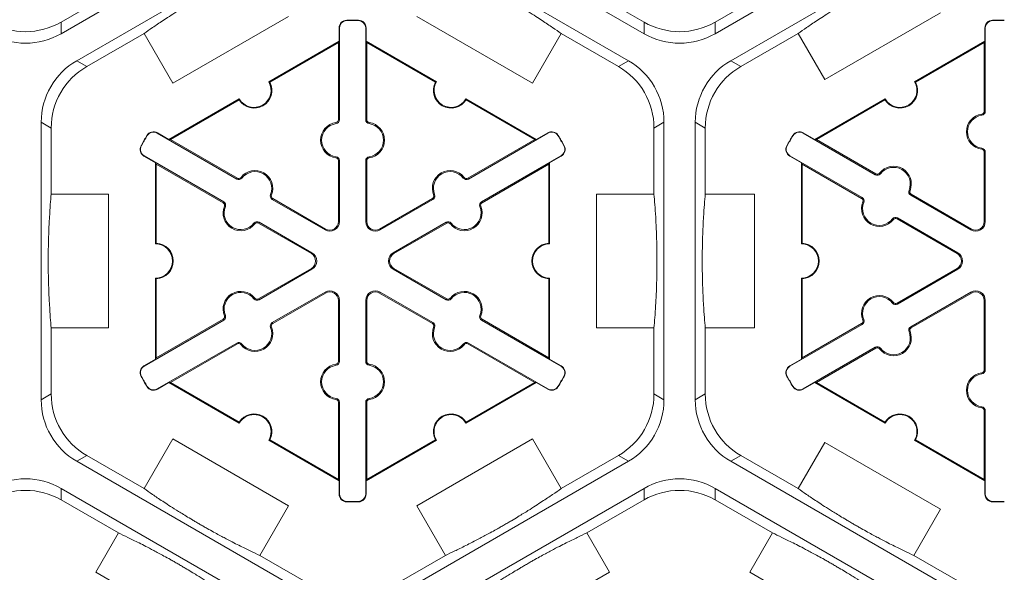
# Model space of a CAD drawing. Extents: x 0 to 216, y 0 to 280.
# Drawn here: x 179 to 188, y 167 to 173 of the extents above; entities that cross this region are included whole.
import ezdxf

# ---------------------------------------------------------------- set-up
doc = ezdxf.new("R2010")
doc.units = 0
doc.header["$LTSCALE"] = 10
doc.header["$MEASUREMENT"] = 0
doc.layers.add('CADdetails-7-VERYFINE', color=7, linetype='CONTINUOUS')
doc.layers.add('CADdetails-9-EXTRAFINE', color=9, linetype='CONTINUOUS', lineweight=0)
doc.styles.add('CADdetails-DIMENSIONS', font='ARIALN.TTF', dxfattribs={"height": 2.38})
doc.dimstyles.new('CADdetails-LEADER', dxfattribs={"dimtxt": 2.38, "dimasz": 2.38, "dimexe": 0.5, "dimexo": 1.5, "dimgap": 1, "dimtad": 0, "dimzin": 0, "dimdsep": 46, "dimtxsty": 'CADdetails-DIMENSIONS', "dimcen": 1, "dimclrd": 256, "dimclre": 256, "dimclrt": 256, "dimadec": 0, "dimazin": 0, "dimtfac": 1, "dimtdec": 4, "dimtofl": 0, "dimtmove": 0, "dimatfit": 3, "dimfxl": 1, "dimtolj": 1, "dimtzin": 0, "dimarcsym": 0})

msp = doc.modelspace()

# ---------------------------------------------------------------- linework, layer by layer
at = {"layer": 'CADdetails-9-EXTRAFINE'}
for p, q in [((181.3904, 173.7213), (179.1315, 172.4171)), ((184.6114, 172.4171), (182.3525, 173.7213)), ((187.5383, 173.7213), (185.2794, 172.4171)), ((179.2785, 172.1625), (181.5375, 173.4667)), ((182.2055, 173.4667), (184.4644, 172.1625)), ((185.4264, 172.1625), (187.6854, 173.4667)), ((179.6701, 172.8364), (179.1315, 172.5254)), ((184.6114, 172.5254), (184.0728, 172.8364)), ((185.818, 172.8364), (185.2794, 172.5254)), ((187.3974, 172.6133), (186.3094, 171.9852)), ((179.1315, 172.4171), (179.1315, 172.5254)), ((181.2687, 172.58), (180.1808, 171.9519)), ((181.8163, 172.5411), (181.8162, 172.5441)), ((181.9266, 172.5411), (181.9267, 172.5441)), ((183.5622, 171.9519), (182.4742, 172.58)), ((184.6114, 172.5254), (184.6114, 172.4171)), ((185.2794, 172.4171), (185.2794, 172.5254)), ((187.8873, 172.5411), (187.8872, 172.5441)), ((181.7479, 172.471), (181.7448, 172.471)), ((181.7448, 172.3456), (181.7448, 172.471)), ((181.7479, 172.471), (181.7479, 171.6077)), ((181.995, 172.471), (181.9981, 172.471)), ((181.995, 171.6077), (181.995, 172.471)), ((181.9981, 172.471), (181.9981, 172.3456)), ((187.8189, 172.471), (187.8158, 172.471)), ((187.8158, 172.3456), (187.8158, 172.471)), ((187.8189, 172.471), (187.8189, 171.6874)), ((179.3723, 172.1083), (179.9109, 172.4193)), ((180.1808, 171.9519), (179.9109, 172.4193)), ((181.0839, 171.964), (181.7448, 172.3456)), ((181.7448, 172.3456), (181.7378, 172.3335)), ((182.0051, 172.3335), (181.9981, 172.3456)), ((181.9981, 172.3456), (182.659, 171.964)), ((183.832, 172.4193), (183.5622, 171.9519)), ((183.832, 172.4193), (184.3706, 172.1083)), ((185.5202, 172.1083), (186.0588, 172.4193)), ((186.3094, 171.9852), (186.0588, 172.4193)), ((187.1549, 171.964), (187.8158, 172.3456)), ((187.8158, 172.3456), (187.8088, 172.3335)), ((181.0933, 171.9614), (181.7378, 172.3335)), ((181.7378, 172.3335), (181.7378, 171.6077)), ((182.0051, 171.6077), (182.0051, 172.3335)), ((182.0051, 172.3335), (182.6496, 171.9614)), ((187.1643, 171.9614), (187.8088, 172.3335)), ((187.8088, 172.3335), (187.8088, 171.6874)), ((179.3723, 172.1083), (179.2785, 172.1625)), ((184.4644, 172.1625), (184.3706, 172.1083)), ((185.5202, 172.1083), (185.4264, 172.1625)), ((180.1457, 171.4224), (180.8067, 171.804)), ((180.1597, 171.4224), (180.8042, 171.7945)), ((182.9363, 171.804), (183.5972, 171.4224)), ((182.9387, 171.7945), (183.5832, 171.4224)), ((186.2167, 171.4224), (186.8776, 171.804)), ((186.2307, 171.4224), (186.8752, 171.7945)), ((187.8189, 171.6874), (187.8088, 171.6874)), ((181.7479, 171.6077), (181.7378, 171.6077)), ((181.995, 171.6077), (182.0051, 171.6077)), ((187.7872, 171.651), (187.7858, 171.661)), ((178.9445, 168.9756), (178.9445, 171.584)), ((178.9445, 171.584), (179.0383, 171.5298)), ((179.0383, 170.9079), (179.0383, 171.5298)), ((181.7162, 171.5712), (181.7148, 171.5812)), ((182.0268, 171.5712), (182.0282, 171.5812)), ((184.7046, 171.5298), (184.7984, 171.584)), ((184.7046, 171.5298), (184.7046, 170.9079)), ((184.7984, 171.584), (184.7984, 168.9756)), ((185.0924, 168.9756), (185.0924, 171.584)), ((185.0924, 171.584), (185.1862, 171.5298)), ((185.1862, 170.9079), (185.1862, 171.5298)), ((179.9407, 171.4582), (179.9381, 171.4598)), ((180.0356, 171.4824), (180.0371, 171.4851)), ((180.7832, 171.0507), (180.0356, 171.4824)), ((180.0371, 171.4851), (180.1457, 171.4224)), ((180.1597, 171.4224), (180.1457, 171.4224)), ((180.7883, 171.0595), (180.1597, 171.4224)), ((183.5832, 171.4224), (182.9547, 171.0595)), ((183.7073, 171.4824), (182.9597, 171.0507)), ((183.5972, 171.4224), (183.5832, 171.4224)), ((183.5972, 171.4224), (183.7058, 171.4851)), ((183.7073, 171.4824), (183.7058, 171.4851)), ((183.8022, 171.4582), (183.8049, 171.4598)), ((186.0117, 171.4582), (186.0091, 171.4598)), ((186.1066, 171.4824), (186.1081, 171.4851)), ((186.7852, 171.0906), (186.1066, 171.4824)), ((186.1081, 171.4851), (186.2167, 171.4224)), ((186.2307, 171.4224), (186.2167, 171.4224)), ((186.7902, 171.0993), (186.2307, 171.4224)), ((179.8855, 171.3626), (179.8828, 171.3641)), ((183.8574, 171.3626), (183.8601, 171.3641)), ((185.9565, 171.3626), (185.9538, 171.3641)), ((187.7872, 171.34), (187.7858, 171.33)), ((179.912, 171.2684), (179.9105, 171.2657)), ((180.0191, 171.203), (179.9105, 171.2657)), ((179.912, 171.2684), (180.6597, 170.8367)), ((181.7162, 171.2603), (181.7148, 171.2503)), ((182.0268, 171.2603), (182.0282, 171.2503)), ((183.0833, 170.8367), (183.8309, 171.2684)), ((183.8324, 171.2657), (183.7239, 171.203)), ((183.8309, 171.2684), (183.8324, 171.2657)), ((185.983, 171.2684), (185.9815, 171.2657)), ((186.0901, 171.203), (185.9815, 171.2657)), ((185.983, 171.2684), (186.6616, 170.8766)), ((187.8189, 171.3035), (187.8088, 171.3035)), ((187.8088, 171.3035), (187.8088, 170.6502)), ((187.8189, 171.3035), (187.8189, 170.6502)), ((180.0191, 171.203), (180.0261, 171.1909)), ((180.0191, 170.4398), (180.0191, 171.203)), ((180.0261, 171.1909), (180.6546, 170.828)), ((180.0261, 170.4467), (180.0261, 171.1909)), ((181.7479, 171.2238), (181.7378, 171.2238)), ((181.7378, 171.2238), (181.7378, 170.6502)), ((181.7479, 171.2238), (181.7479, 170.6502)), ((181.995, 171.2238), (182.0051, 171.2238)), ((181.995, 170.6502), (181.995, 171.2238)), ((182.0051, 170.6502), (182.0051, 171.2238)), ((183.0883, 170.828), (183.7169, 171.1909)), ((183.7169, 171.1909), (183.7239, 171.203)), ((183.7169, 171.1909), (183.7169, 170.4467)), ((183.7239, 171.203), (183.7239, 170.4398)), ((186.0901, 171.203), (186.0971, 171.1909)), ((186.0901, 170.4398), (186.0901, 171.203)), ((186.0971, 171.1909), (186.6566, 170.8679)), ((186.0971, 170.4467), (186.0971, 171.1909)), ((180.7832, 171.0507), (180.7883, 171.0595)), ((180.8307, 171.06), (180.8227, 171.0662)), ((182.9123, 171.06), (182.9202, 171.0662)), ((182.9597, 171.0507), (182.9547, 171.0595)), ((186.7852, 171.0906), (186.7902, 171.0993)), ((186.8326, 171.0999), (186.8247, 171.1061)), ((179.0383, 170.9079), (179.578, 170.9079)), ((179.578, 170.9079), (179.578, 169.6516)), ((181.1, 170.9045), (181.1093, 170.9007)), ((181.1157, 170.8588), (181.1207, 170.8675)), ((181.6125, 170.572), (181.1157, 170.8588)), ((181.6175, 170.5807), (181.1207, 170.8675)), ((182.6222, 170.8675), (182.1254, 170.5807)), ((182.6272, 170.8588), (182.1304, 170.572)), ((182.6272, 170.8588), (182.6222, 170.8675)), ((182.643, 170.9045), (182.6336, 170.9007)), ((184.1649, 169.6516), (184.1649, 170.9079)), ((184.1649, 170.9079), (184.7046, 170.9079)), ((185.1862, 170.9079), (185.649, 170.9079)), ((185.649, 170.9079), (185.649, 169.6516)), ((186.6616, 170.8766), (186.6566, 170.8679)), ((187.1019, 170.9444), (187.1113, 170.9406)), ((187.1176, 170.8987), (187.1227, 170.9074)), ((187.6835, 170.572), (187.1176, 170.8987)), ((187.6885, 170.5807), (187.1227, 170.9074)), ((180.6597, 170.8367), (180.6546, 170.828)), ((180.6754, 170.791), (180.666, 170.7948)), ((183.0676, 170.791), (183.0769, 170.7948)), ((183.0833, 170.8367), (183.0883, 170.828)), ((186.6773, 170.8309), (186.668, 170.8347)), ((186.9466, 170.6754), (186.9546, 170.6692)), ((186.9941, 170.6846), (186.989, 170.6759)), ((186.989, 170.6759), (187.5549, 170.3492)), ((186.9941, 170.6846), (187.5599, 170.3579)), ((180.9447, 170.6355), (180.9526, 170.6293)), ((180.9921, 170.6448), (180.9871, 170.636)), ((180.9871, 170.636), (181.4839, 170.3492)), ((180.9921, 170.6448), (181.4889, 170.3579)), ((181.6125, 170.572), (181.6175, 170.5807)), ((181.7479, 170.6502), (181.7378, 170.6502)), ((181.995, 170.6502), (182.0051, 170.6502)), ((182.1304, 170.572), (182.1254, 170.5807)), ((182.254, 170.3579), (182.7508, 170.6448)), ((182.2591, 170.3492), (182.7559, 170.636)), ((182.7508, 170.6448), (182.7559, 170.636)), ((182.7983, 170.6355), (182.7903, 170.6293)), ((187.6835, 170.572), (187.6885, 170.5807)), ((187.8189, 170.6502), (187.8088, 170.6502)), ((181.4889, 170.3579), (181.4839, 170.3492)), ((182.254, 170.3579), (182.2591, 170.3492)), ((187.5599, 170.3579), (187.5549, 170.3492)), ((181.4839, 170.2103), (180.9871, 169.9235)), ((181.4889, 170.2016), (181.4839, 170.2103)), ((182.254, 170.2016), (182.2591, 170.2103)), ((182.7559, 169.9235), (182.2591, 170.2103)), ((187.5549, 170.2103), (186.989, 169.8836)), ((187.5599, 170.2016), (187.5549, 170.2103)), ((180.0191, 169.3565), (180.0191, 170.1197)), ((181.4889, 170.2016), (180.9921, 169.9148)), ((182.7508, 169.9148), (182.254, 170.2016)), ((183.7239, 170.1197), (183.7239, 169.3565)), ((186.0901, 169.3565), (186.0901, 170.1197)), ((187.5599, 170.2016), (186.9941, 169.8749)), ((180.0261, 169.3687), (180.0261, 170.1129)), ((183.7169, 170.1129), (183.7169, 169.3687)), ((186.0971, 169.3687), (186.0971, 170.1129)), ((180.9447, 169.924), (180.9526, 169.9302)), ((181.1157, 169.7007), (181.6125, 169.9876)), ((181.1207, 169.692), (181.6175, 169.9788)), ((181.6125, 169.9876), (181.6175, 169.9788)), ((182.1304, 169.9876), (182.1254, 169.9788)), ((182.1254, 169.9788), (182.6222, 169.692)), ((182.1304, 169.9876), (182.6272, 169.7007)), ((182.7983, 169.924), (182.7903, 169.9302)), ((187.1176, 169.6609), (187.6835, 169.9876)), ((187.1227, 169.6521), (187.6885, 169.9788)), ((187.6835, 169.9876), (187.6885, 169.9788)), ((180.9921, 169.9148), (180.9871, 169.9235)), ((181.7479, 169.9094), (181.7378, 169.9094)), ((181.7378, 169.9094), (181.7378, 169.3357)), ((181.7479, 169.9094), (181.7479, 169.3357)), ((181.995, 169.9094), (182.0051, 169.9094)), ((181.995, 169.3357), (181.995, 169.9094)), ((182.0051, 169.3357), (182.0051, 169.9094)), ((182.7508, 169.9148), (182.7559, 169.9235)), ((186.9466, 169.8841), (186.9546, 169.8903)), ((186.9941, 169.8749), (186.989, 169.8836)), ((187.8189, 169.9094), (187.8088, 169.9094)), ((187.8088, 169.9094), (187.8088, 169.256)), ((187.8189, 169.9094), (187.8189, 169.256)), ((180.6754, 169.7685), (180.666, 169.7647)), ((183.0676, 169.7685), (183.0769, 169.7647)), ((179.0383, 169.0297), (179.0383, 169.6516)), ((179.578, 169.6516), (179.0383, 169.6516)), ((180.6597, 169.7228), (179.912, 169.2912)), ((180.6546, 169.7316), (180.0261, 169.3687)), ((180.6597, 169.7228), (180.6546, 169.7316)), ((181.1, 169.655), (181.1093, 169.6588)), ((181.1157, 169.7007), (181.1207, 169.692)), ((182.6272, 169.7007), (182.6222, 169.692)), ((182.643, 169.655), (182.6336, 169.6588)), ((183.0833, 169.7228), (183.0883, 169.7316)), ((183.8309, 169.2912), (183.0833, 169.7228)), ((183.7169, 169.3687), (183.0883, 169.7316)), ((184.7046, 169.6516), (184.1649, 169.6516)), ((184.7046, 169.6516), (184.7046, 169.0297)), ((185.1862, 169.0297), (185.1862, 169.6516)), ((185.649, 169.6516), (185.1862, 169.6516)), ((186.6616, 169.683), (185.983, 169.2912)), ((186.6566, 169.6917), (186.0971, 169.3687)), ((186.6616, 169.683), (186.6566, 169.6917)), ((186.6773, 169.7287), (186.668, 169.7249)), ((187.1176, 169.6609), (187.1227, 169.6521)), ((187.1019, 169.6152), (187.1113, 169.6189)), ((180.0356, 169.0772), (180.7832, 169.5088)), ((180.1597, 169.1372), (180.7883, 169.5001)), ((180.7832, 169.5088), (180.7883, 169.5001)), ((180.8307, 169.4995), (180.8227, 169.4933)), ((182.9123, 169.4995), (182.9202, 169.4933)), ((182.9597, 169.5088), (182.9547, 169.5001)), ((182.9547, 169.5001), (183.5832, 169.1372)), ((182.9597, 169.5088), (183.7073, 169.0772)), ((186.1066, 169.0772), (186.7852, 169.4689)), ((186.7852, 169.4689), (186.7902, 169.4602)), ((186.2307, 169.1372), (186.7902, 169.4602)), ((186.8326, 169.4597), (186.8247, 169.4535)), ((179.9105, 169.2938), (180.0191, 169.3565)), ((179.912, 169.2912), (179.9105, 169.2938)), ((180.0261, 169.3687), (180.0191, 169.3565)), ((181.7162, 169.2993), (181.7148, 169.3092)), ((181.7479, 169.3357), (181.7378, 169.3357)), ((181.995, 169.3357), (182.0051, 169.3357)), ((182.0268, 169.2993), (182.0282, 169.3092)), ((183.7239, 169.3565), (183.7169, 169.3687)), ((183.7239, 169.3565), (183.8324, 169.2938)), ((183.8309, 169.2912), (183.8324, 169.2938)), ((185.9815, 169.2938), (186.0901, 169.3565)), ((185.983, 169.2912), (185.9815, 169.2938)), ((186.0971, 169.3687), (186.0901, 169.3565)), ((179.8855, 169.1969), (179.8828, 169.1954)), ((183.8574, 169.1969), (183.8601, 169.1954)), ((185.9565, 169.1969), (185.9538, 169.1954)), ((187.7872, 169.2195), (187.7858, 169.2295)), ((187.8189, 169.256), (187.8088, 169.256)), ((179.9407, 169.1013), (179.9381, 169.0997)), ((180.1457, 169.1372), (180.0371, 169.0745)), ((180.1457, 169.1372), (180.1597, 169.1372)), ((180.8067, 168.7556), (180.1457, 169.1372)), ((180.8042, 168.7651), (180.1597, 169.1372)), ((183.5972, 169.1372), (182.9363, 168.7556)), ((183.5832, 169.1372), (182.9387, 168.7651)), ((183.5832, 169.1372), (183.5972, 169.1372)), ((183.7058, 169.0745), (183.5972, 169.1372)), ((183.8022, 169.1013), (183.8049, 169.0997)), ((186.0117, 169.1013), (186.0091, 169.0997)), ((186.2167, 169.1372), (186.1081, 169.0745)), ((186.2167, 169.1372), (186.2307, 169.1372)), ((186.8776, 168.7556), (186.2167, 169.1372)), ((186.8752, 168.7651), (186.2307, 169.1372)), ((179.0383, 169.0297), (178.9445, 168.9756)), ((180.0356, 169.0772), (180.0371, 169.0745)), ((183.7073, 169.0772), (183.7058, 169.0745)), ((184.7984, 168.9756), (184.7046, 169.0297)), ((185.1862, 169.0297), (185.0924, 168.9756)), ((186.1066, 169.0772), (186.1081, 169.0745)), ((181.7162, 168.9883), (181.7148, 168.9783)), ((181.7479, 168.9518), (181.7378, 168.9518)), ((181.7378, 168.9518), (181.7378, 168.2261)), ((181.7479, 168.9518), (181.7479, 168.0886)), ((181.995, 168.9518), (182.0051, 168.9518)), ((181.995, 168.0886), (181.995, 168.9518)), ((182.0051, 168.2261), (182.0051, 168.9518)), ((182.0268, 168.9883), (182.0282, 168.9783)), ((187.7872, 168.9086), (187.7858, 168.8986)), ((187.8189, 168.8721), (187.8088, 168.8721)), ((187.8088, 168.8721), (187.8088, 168.2261)), ((187.8189, 168.8721), (187.8189, 168.0886)), ((179.9109, 168.1403), (180.1808, 168.6077)), ((180.1808, 168.6077), (181.2687, 167.9795)), ((181.7448, 168.2139), (181.0839, 168.5955)), ((181.7378, 168.2261), (181.0933, 168.5982)), ((182.659, 168.5955), (181.9981, 168.2139)), ((182.6496, 168.5982), (182.0051, 168.2261)), ((182.4742, 167.9795), (183.5622, 168.6077)), ((183.5622, 168.6077), (183.832, 168.1403)), ((186.0588, 168.1403), (186.3094, 168.5744)), ((186.3094, 168.5744), (187.3974, 167.9462)), ((187.8158, 168.2139), (187.1549, 168.5955)), ((187.8088, 168.2261), (187.1643, 168.5982)), ((179.2785, 168.3971), (179.3723, 168.4512)), ((179.9109, 168.1403), (179.3723, 168.4512)), ((184.3706, 168.4512), (183.832, 168.1403)), ((184.3706, 168.4512), (184.4644, 168.3971)), ((185.4264, 168.3971), (185.5202, 168.4512)), ((186.0588, 168.1403), (185.5202, 168.4512)), ((181.5375, 167.0929), (179.2785, 168.3971)), ((184.4644, 168.3971), (182.2055, 167.0929)), ((187.6854, 167.0929), (185.4264, 168.3971)), ((181.7378, 168.2261), (181.7448, 168.2139)), ((181.7448, 168.0886), (181.7448, 168.2139)), ((181.9981, 168.2139), (182.0051, 168.2261)), ((181.9981, 168.2139), (181.9981, 168.0886)), ((187.8088, 168.2261), (187.8158, 168.2139)), ((187.8158, 168.0886), (187.8158, 168.2139)), ((179.1315, 168.1424), (181.3904, 166.8382)), ((179.1315, 168.0341), (179.1315, 168.1424)), ((181.7479, 168.0886), (181.7448, 168.0886)), ((181.995, 168.0886), (181.9981, 168.0886)), ((182.3525, 166.8382), (184.6114, 168.1424)), ((184.6114, 168.1424), (184.6114, 168.0341)), ((185.2794, 168.1424), (187.5383, 166.8382)), ((185.2794, 168.0341), (185.2794, 168.1424)), ((187.8189, 168.0886), (187.8158, 168.0886)), ((179.1315, 168.0341), (179.6701, 167.7232)), ((181.8163, 168.0185), (181.8162, 168.0154)), ((181.9266, 168.0185), (181.9267, 168.0154)), ((184.0728, 167.7232), (184.6114, 168.0341)), ((185.2794, 168.0341), (185.818, 167.7232)), ((187.8873, 168.0185), (187.8872, 168.0154)), ((181.2687, 167.9795), (180.9989, 167.5121)), ((182.744, 167.5121), (182.4742, 167.9795)), ((187.3974, 167.9462), (187.1468, 167.5121)), ((179.4571, 167.3544), (179.6701, 167.7232)), ((184.0728, 167.7232), (184.2858, 167.3544)), ((185.605, 167.3544), (185.818, 167.7232)), ((181.5375, 167.2012), (180.9989, 167.5121)), ((182.744, 167.5121), (182.2055, 167.2012)), ((187.6854, 167.2012), (187.1468, 167.5121)), ((180.5451, 166.7262), (179.4571, 167.3544)), ((184.2858, 167.3544), (183.1978, 166.7262)), ((186.693, 166.7262), (185.605, 167.3544))]:
    msp.add_line(p, q, dxfattribs=at)
for centre, radius, start, end in [((178.7975, 173.1039), 0.668, 239.9987, 300.0013), ((181.818, 172.471), 0.0732, 91.3976, 180), ((181.818, 172.471), 0.0701, 91.3976, 180), ((181.8715, 170.2798), 2.2651, 88.6024, 91.3976), ((181.8715, 170.2798), 2.262, 88.6024, 91.3976), ((181.9249, 172.471), 0.0701, 0, 88.6024), ((181.9249, 172.471), 0.0732, 0, 88.6024), ((184.9454, 173.1039), 0.668, 239.9987, 300.0013), ((187.889, 172.471), 0.0732, 91.3976, 180), ((187.889, 172.471), 0.0701, 91.3976, 180), ((187.9425, 170.2798), 2.2651, 88.6024, 91.3976), ((187.9425, 170.2798), 2.262, 88.6024, 91.3976), ((178.7975, 172.9956), 0.668, 239.9987, 300.0013), ((184.9454, 172.9956), 0.668, 239.9987, 300.0013), ((179.6125, 171.584), 0.668, 119.9987, 180.0013), ((184.1304, 171.584), 0.668, 359.9987, 60.0013), ((185.7604, 171.584), 0.668, 119.9987, 180.0013), ((179.7063, 171.5298), 0.668, 119.9987, 180.0013), ((184.0366, 171.5298), 0.668, 359.9987, 60.0013), ((185.8542, 171.5298), 0.668, 119.9987, 180.0013), ((180.9453, 171.884), 0.1671, 212.40125, 27.59875), ((180.9453, 171.884), 0.1601, 210, 30), ((182.7977, 171.884), 0.1671, 152.40125, 327.59875), ((182.7977, 171.884), 0.1601, 150, 330), ((187.0163, 171.884), 0.1671, 212.40125, 27.59875), ((187.0163, 171.884), 0.1601, 210, 30), ((187.7821, 171.6874), 0.0267, 277.92814, 0), ((187.7821, 171.6874), 0.0368, 277.92814, 0), ((181.7111, 171.6077), 0.0267, 277.92814, 0), ((181.7111, 171.6077), 0.0368, 277.92814, 0), ((182.0318, 171.6077), 0.0368, 180, 262.07186), ((182.0318, 171.6077), 0.0267, 180, 262.07186), ((187.8088, 171.4955), 0.1671, 97.92814, 262.07186), ((187.8088, 171.4955), 0.157, 97.92814, 262.07186), ((181.7378, 171.4158), 0.1671, 97.92814, 262.07186), ((181.7378, 171.4158), 0.157, 97.92814, 262.07186), ((182.0051, 171.4158), 0.157, 277.92814, 82.07186), ((182.0051, 171.4158), 0.1671, 277.92814, 82.07186), ((181.8715, 170.2798), 2.2651, 148.6024, 151.3976), ((181.8715, 170.2798), 2.262, 148.6024, 151.3976), ((180.0006, 171.4217), 0.0732, 60, 148.6024), ((180.0006, 171.4217), 0.0701, 60, 148.6024), ((183.7424, 171.4217), 0.0732, 31.3976, 120), ((183.7424, 171.4217), 0.0701, 31.3976, 120), ((181.8715, 170.2798), 2.262, 28.6024, 31.3976), ((181.8715, 170.2798), 2.2651, 28.6024, 31.3976), ((187.9425, 170.2798), 2.2651, 148.6024, 151.3976), ((187.9425, 170.2798), 2.262, 148.6024, 151.3976), ((186.0716, 171.4217), 0.0732, 60, 148.6024), ((186.0716, 171.4217), 0.0701, 60, 148.6024), ((179.9471, 171.3291), 0.0732, 151.3976, 240), ((179.9471, 171.3291), 0.0701, 151.3976, 240), ((183.7958, 171.3291), 0.0701, 300, 28.6024), ((183.7958, 171.3291), 0.0732, 300, 28.6024), ((186.0181, 171.3291), 0.0732, 151.3976, 240), ((186.0181, 171.3291), 0.0701, 151.3976, 240), ((187.7821, 171.3035), 0.0267, 0, 82.07186), ((187.7821, 171.3035), 0.0368, 0, 82.07186), ((181.7111, 171.2238), 0.0267, 0, 82.07186), ((181.7111, 171.2238), 0.0368, 0, 82.07186), ((182.0318, 171.2238), 0.0368, 97.92814, 180), ((182.0318, 171.2238), 0.0267, 97.92814, 180), ((186.9564, 171.0034), 0.1671, 337.92814, 142.07186), ((186.9564, 171.0034), 0.157, 337.92814, 142.07186), ((180.8016, 171.0826), 0.0368, 240, 322.07186), ((180.8016, 171.0826), 0.0267, 240, 322.07186), ((180.9545, 170.9635), 0.1671, 337.92814, 142.07186), ((180.9545, 170.9635), 0.157, 337.92814, 142.07186), ((182.7884, 170.9635), 0.1671, 37.92814, 202.07186), ((182.7884, 170.9635), 0.157, 37.92814, 202.07186), ((182.9413, 171.0826), 0.0368, 217.92814, 300), ((182.9413, 171.0826), 0.0267, 217.92814, 300), ((186.8036, 171.1225), 0.0368, 240, 322.07186), ((186.8036, 171.1225), 0.0267, 240, 322.07186), ((181.1341, 170.8907), 0.0368, 157.92814, 240), ((181.1341, 170.8907), 0.0267, 157.92814, 240), ((182.6088, 170.8907), 0.0267, 300, 22.07186), ((182.6088, 170.8907), 0.0368, 300, 22.07186), ((186.6432, 170.8447), 0.0267, 337.92814, 60), ((186.6432, 170.8447), 0.0368, 337.92814, 60), ((187.136, 170.9306), 0.0368, 157.92814, 240), ((187.136, 170.9306), 0.0267, 157.92814, 240), ((180.8208, 170.732), 0.1671, 157.92814, 322.07186), ((180.6413, 170.8048), 0.0267, 337.92814, 60), ((180.6413, 170.8048), 0.0368, 337.92814, 60), ((180.8208, 170.732), 0.157, 157.92814, 322.07186), ((182.9221, 170.732), 0.1671, 217.92814, 22.07186), ((182.9221, 170.732), 0.157, 217.92814, 22.07186), ((183.1017, 170.8048), 0.0368, 120, 202.07186), ((183.1017, 170.8048), 0.0267, 120, 202.07186), ((186.8228, 170.7719), 0.1671, 157.92814, 322.07186), ((186.8228, 170.7719), 0.157, 157.92814, 322.07186), ((186.9757, 170.6528), 0.0368, 60, 142.07186), ((186.9757, 170.6528), 0.0267, 60, 142.07186), ((180.9737, 170.6129), 0.0368, 60, 142.07186), ((180.9737, 170.6129), 0.0267, 60, 142.07186), ((181.6576, 170.6502), 0.0903, 240, 0), ((181.6576, 170.6502), 0.0802, 240, 0), ((182.0853, 170.6502), 0.0903, 180, 300), ((182.0853, 170.6502), 0.0802, 180, 300), ((182.7692, 170.6129), 0.0368, 37.92814, 120), ((182.7692, 170.6129), 0.0267, 37.92814, 120), ((187.7286, 170.6502), 0.0903, 240, 0), ((187.7286, 170.6502), 0.0802, 240, 0), ((180.0191, 170.2798), 0.1601, 270, 90), ((180.0191, 170.2798), 0.1671, 272.40125, 87.59875), ((183.7239, 170.2798), 0.1671, 92.40125, 267.59875), ((183.7239, 170.2798), 0.1601, 90, 270), ((186.0901, 170.2798), 0.1601, 270, 90), ((186.0901, 170.2798), 0.1671, 272.40125, 87.59875), ((181.4438, 170.2798), 0.0802, 300, 60), ((181.4438, 170.2798), 0.0903, 300, 60), ((182.2991, 170.2798), 0.0903, 120, 240), ((182.2991, 170.2798), 0.0802, 120, 240), ((187.5148, 170.2798), 0.0802, 300, 60), ((187.5148, 170.2798), 0.0903, 300, 60), ((180.8208, 169.8275), 0.1671, 37.92814, 202.07186), ((180.8208, 169.8275), 0.157, 37.92814, 202.07186), ((180.9737, 169.9466), 0.0267, 217.92814, 300), ((181.6576, 169.9094), 0.0903, 0, 120), ((181.6576, 169.9094), 0.0802, 0, 120), ((182.0853, 169.9094), 0.0903, 60, 180), ((182.0853, 169.9094), 0.0802, 60, 180), ((182.7692, 169.9466), 0.0267, 240, 322.07186), ((182.9221, 169.8275), 0.1671, 337.92814, 142.07186), ((182.9221, 169.8275), 0.157, 337.92814, 142.07186), ((186.8228, 169.7877), 0.1671, 37.92814, 202.07186), ((186.8228, 169.7877), 0.157, 37.92814, 202.07186), ((187.7286, 169.9094), 0.0903, 0, 120), ((187.7286, 169.9094), 0.0802, 0, 120), ((180.9737, 169.9466), 0.0368, 217.92814, 300), ((182.7692, 169.9466), 0.0368, 240, 322.07186), ((186.9757, 169.9068), 0.0368, 217.92814, 300), ((186.9757, 169.9068), 0.0267, 217.92814, 300), ((180.6413, 169.7547), 0.0267, 300, 22.07186), ((180.6413, 169.7547), 0.0368, 300, 22.07186), ((183.1017, 169.7547), 0.0368, 157.92814, 240), ((183.1017, 169.7547), 0.0267, 157.92814, 240), ((180.9545, 169.596), 0.1671, 217.92814, 22.07186), ((180.9545, 169.596), 0.157, 217.92814, 22.07186), ((181.1341, 169.6689), 0.0368, 120, 202.07186), ((181.1341, 169.6689), 0.0267, 120, 202.07186), ((182.7884, 169.596), 0.1671, 157.92814, 322.07186), ((182.6088, 169.6689), 0.0267, 337.92814, 60), ((182.6088, 169.6689), 0.0368, 337.92814, 60), ((182.7884, 169.596), 0.157, 157.92814, 322.07186), ((186.6432, 169.7148), 0.0267, 300, 22.07186), ((186.6432, 169.7148), 0.0368, 300, 22.07186), ((187.136, 169.629), 0.0368, 120, 202.07186), ((187.136, 169.629), 0.0267, 120, 202.07186), ((186.9564, 169.5562), 0.1671, 217.92814, 22.07186), ((186.9564, 169.5562), 0.157, 217.92814, 22.07186), ((180.8016, 169.4769), 0.0368, 37.92814, 120), ((180.8016, 169.4769), 0.0267, 37.92814, 120), ((182.9413, 169.4769), 0.0368, 60, 142.07186), ((182.9413, 169.4769), 0.0267, 60, 142.07186), ((186.8036, 169.437), 0.0368, 37.92814, 120), ((186.8036, 169.437), 0.0267, 37.92814, 120), ((179.9471, 169.2305), 0.0732, 120, 208.6024), ((179.9471, 169.2305), 0.0701, 120, 208.6024), ((181.7378, 169.1438), 0.1671, 97.92814, 262.07186), ((181.7378, 169.1438), 0.157, 97.92814, 262.07186), ((181.7111, 169.3357), 0.0267, 277.92814, 0), ((181.7111, 169.3357), 0.0368, 277.92814, 0), ((182.0318, 169.3357), 0.0368, 180, 262.07186), ((182.0318, 169.3357), 0.0267, 180, 262.07186), ((182.0051, 169.1438), 0.157, 277.92814, 82.07186), ((182.0051, 169.1438), 0.1671, 277.92814, 82.07186), ((183.7958, 169.2305), 0.0701, 331.3976, 60), ((183.7958, 169.2305), 0.0732, 331.3976, 60), ((186.0181, 169.2305), 0.0732, 120, 208.6024), ((186.0181, 169.2305), 0.0701, 120, 208.6024), ((181.8715, 170.2798), 2.2651, 208.6024, 211.3976), ((181.8715, 170.2798), 2.262, 208.6024, 211.3976), ((181.8715, 170.2798), 2.262, 328.6024, 331.3976), ((181.8715, 170.2798), 2.2651, 328.6024, 331.3976), ((187.9425, 170.2798), 2.2651, 208.6024, 211.3976), ((187.9425, 170.2798), 2.262, 208.6024, 211.3976), ((187.8088, 169.0641), 0.1671, 97.92814, 262.07186), ((187.8088, 169.0641), 0.157, 97.92814, 262.07186), ((187.7821, 169.256), 0.0267, 277.92814, 0), ((187.7821, 169.256), 0.0368, 277.92814, 0), ((180.0006, 169.1379), 0.0732, 211.3976, 300), ((180.0006, 169.1379), 0.0701, 211.3976, 300), ((183.7424, 169.1379), 0.0732, 240, 328.6024), ((183.7424, 169.1379), 0.0701, 240, 328.6024), ((186.0716, 169.1379), 0.0732, 211.3976, 300), ((186.0716, 169.1379), 0.0701, 211.3976, 300), ((179.7063, 169.0297), 0.668, 179.9987, 240.0013), ((184.0366, 169.0297), 0.668, 299.9987, 0.0013), ((185.8542, 169.0297), 0.668, 179.9987, 240.0013), ((179.6125, 168.9756), 0.668, 179.9987, 240.0013), ((181.7111, 168.9518), 0.0267, 0, 82.07186), ((181.7111, 168.9518), 0.0368, 0, 82.07186), ((182.0318, 168.9518), 0.0368, 97.92814, 180), ((182.0318, 168.9518), 0.0267, 97.92814, 180), ((184.1304, 168.9756), 0.668, 299.9987, 0.0013), ((185.7604, 168.9756), 0.668, 179.9987, 240.0013), ((180.9453, 168.6756), 0.1671, 332.40125, 147.59875), ((180.9453, 168.6756), 0.1601, 330, 150), ((182.7977, 168.6756), 0.1671, 32.40125, 207.59875), ((182.7977, 168.6756), 0.1601, 30, 210), ((187.0163, 168.6756), 0.1671, 332.40125, 147.59875), ((187.0163, 168.6756), 0.1601, 330, 150), ((187.7821, 168.8721), 0.0267, 0, 82.07186), ((187.7821, 168.8721), 0.0368, 0, 82.07186), ((178.7975, 167.5639), 0.668, 59.9987, 120.0013), ((184.9454, 167.5639), 0.668, 59.9987, 120.0013), ((178.7975, 167.4556), 0.668, 59.9987, 120.0013), ((181.818, 168.0886), 0.0732, 180, 268.6024), ((181.818, 168.0886), 0.0701, 180, 268.6024), ((181.9249, 168.0886), 0.0701, 271.3976, 0), ((181.9249, 168.0886), 0.0732, 271.3976, 0), ((184.9454, 167.4556), 0.668, 59.9987, 120.0013), ((187.889, 168.0886), 0.0732, 180, 268.6024), ((187.889, 168.0886), 0.0701, 180, 268.6024), ((181.8715, 170.2798), 2.2651, 268.6024, 271.3976), ((181.8715, 170.2798), 2.262, 268.6024, 271.3976), ((187.9425, 170.2798), 2.2651, 268.6024, 271.3976), ((187.9425, 170.2798), 2.262, 268.6024, 271.3976)]:
    msp.add_arc(centre, radius, start, end, dxfattribs=at)
for points in [[(180.9989, 173.0474), (180.9713, 173.0346), (180.942, 173.0208), (180.878, 172.99), (180.8434, 172.9731), (180.7846, 172.9436), (180.7638, 172.933), (180.7185, 172.9097), (180.6941, 172.897), (180.6524, 172.8749), (180.6375, 172.867), (180.6057, 172.8498), (180.5886, 172.8405), (180.5514, 172.8201), (180.5316, 172.8091), (180.4988, 172.7907), (180.4874, 172.7842), (180.4644, 172.7711), (180.4525, 172.7643), (180.4289, 172.7507), (180.4172, 172.7439), (180.3943, 172.7305), (180.383, 172.7238), (180.3508, 172.7048), (180.331, 172.6929), (180.2949, 172.671), (180.2785, 172.6609), (180.2478, 172.642), (180.2335, 172.6331), (180.1935, 172.608), (180.1703, 172.5932), (180.1275, 172.5656), (180.108, 172.5529), (180.053, 172.5167), (180.021, 172.4952), (179.9624, 172.4552), (179.9358, 172.4368), (179.9109, 172.4193)], [(183.832, 172.4193), (183.8071, 172.4368), (183.7805, 172.4552), (183.7219, 172.4952), (183.6899, 172.5167), (183.6349, 172.5529), (183.6154, 172.5656), (183.5726, 172.5932), (183.5494, 172.608), (183.5094, 172.6331), (183.4951, 172.642), (183.4643, 172.661), (183.4477, 172.6712), (183.4115, 172.6931), (183.392, 172.7048), (183.3596, 172.724), (183.3484, 172.7306), (183.3255, 172.744), (183.3137, 172.7509), (183.29, 172.7645), (183.2783, 172.7712), (183.2553, 172.7844), (183.2438, 172.7908), (183.2112, 172.8092), (183.191, 172.8204), (183.154, 172.8407), (183.1371, 172.8499), (183.1054, 172.867), (183.0906, 172.8749), (183.0488, 172.897), (183.0244, 172.9097), (182.9791, 172.933), (182.9583, 172.9436), (182.8995, 172.9731), (182.8649, 172.99), (182.801, 173.0208), (182.7717, 173.0346), (182.744, 173.0474)], [(187.1468, 173.0474), (187.1192, 173.0346), (187.0899, 173.0208), (187.0259, 172.99), (186.9913, 172.9731), (186.9325, 172.9436), (186.9117, 172.933), (186.8664, 172.9097), (186.842, 172.897), (186.8003, 172.8749), (186.7854, 172.867), (186.7536, 172.8498), (186.7365, 172.8405), (186.6993, 172.8201), (186.6795, 172.8091), (186.6467, 172.7907), (186.6353, 172.7842), (186.6123, 172.7711), (186.6004, 172.7643), (186.5768, 172.7507), (186.5651, 172.7439), (186.5422, 172.7305), (186.5309, 172.7238), (186.4987, 172.7048), (186.4789, 172.6929), (186.4428, 172.671), (186.4264, 172.6609), (186.3957, 172.642), (186.3814, 172.6331), (186.3414, 172.608), (186.3182, 172.5932), (186.2754, 172.5656), (186.2559, 172.5529), (186.2009, 172.5167), (186.1689, 172.4952), (186.1103, 172.4552), (186.0837, 172.4368), (186.0588, 172.4193)], [(179.0383, 170.9079), (179.0356, 170.8776), (179.0329, 170.8453), (179.0276, 170.7746), (179.025, 170.7361), (179.0211, 170.6704), (179.0199, 170.6471), (179.0174, 170.5963), (179.0162, 170.5688), (179.0145, 170.5216), (179.0139, 170.5048), (179.0128, 170.4686), (179.0123, 170.4491), (179.0114, 170.4068), (179.0111, 170.3841), (179.0106, 170.3465), (179.0105, 170.3334), (179.0104, 170.3069), (179.0103, 170.2932), (179.0103, 170.2659), (179.0104, 170.2524), (179.0105, 170.2259), (179.0106, 170.2127), (179.0111, 170.1754), (179.0114, 170.1523), (179.0123, 170.11), (179.0128, 170.0908), (179.0139, 170.0548), (179.0145, 170.038), (179.0162, 169.9908), (179.0174, 169.9633), (179.0199, 169.9124), (179.0211, 169.8891), (179.025, 169.8234), (179.0276, 169.7849), (179.0329, 169.7142), (179.0356, 169.682), (179.0383, 169.6516)], [(184.7046, 169.6516), (184.7073, 169.6817), (184.7099, 169.7136), (184.7152, 169.7832), (184.7178, 169.8208), (184.7216, 169.8852), (184.7228, 169.908), (184.7253, 169.9579), (184.7265, 169.9849), (184.7282, 170.0314), (184.7288, 170.0481), (184.7299, 170.0838), (184.7304, 170.1029), (184.7313, 170.1447), (184.7318, 170.1674), (184.7322, 170.2046), (184.7323, 170.2176), (184.7325, 170.244), (184.7326, 170.2575), (184.7326, 170.2851), (184.7326, 170.2988), (184.7325, 170.3257), (184.7324, 170.3391), (184.732, 170.3774), (184.7316, 170.4008), (184.7307, 170.4442), (184.7302, 170.4638), (184.7292, 170.5004), (184.7286, 170.5175), (184.7269, 170.5656), (184.7257, 170.5935), (184.7232, 170.645), (184.7219, 170.6685), (184.718, 170.7349), (184.7154, 170.7736), (184.71, 170.8449), (184.7073, 170.8774), (184.7046, 170.9079)], [(185.1862, 170.9079), (185.1835, 170.8776), (185.1808, 170.8453), (185.1755, 170.7746), (185.1729, 170.7361), (185.169, 170.6704), (185.1678, 170.6471), (185.1653, 170.5963), (185.1641, 170.5688), (185.1624, 170.5216), (185.1618, 170.5048), (185.1607, 170.4686), (185.1602, 170.4491), (185.1593, 170.4068), (185.159, 170.3841), (185.1585, 170.3465), (185.1584, 170.3334), (185.1583, 170.3069), (185.1582, 170.2932), (185.1582, 170.2659), (185.1583, 170.2524), (185.1584, 170.2259), (185.1585, 170.2127), (185.159, 170.1754), (185.1593, 170.1523), (185.1602, 170.11), (185.1607, 170.0908), (185.1618, 170.0548), (185.1624, 170.038), (185.1641, 169.9908), (185.1653, 169.9633), (185.1678, 169.9124), (185.169, 169.8891), (185.1729, 169.8234), (185.1755, 169.7849), (185.1808, 169.7142), (185.1835, 169.682), (185.1862, 169.6516)], [(179.9109, 168.1403), (179.9356, 168.1229), (179.9619, 168.1047), (180.0196, 168.0653), (180.0508, 168.0443), (180.1047, 168.0088), (180.1238, 167.9963), (180.1658, 167.9692), (180.1886, 167.9546), (180.228, 167.9299), (180.2421, 167.9211), (180.2726, 167.9023), (180.2888, 167.8923), (180.3246, 167.8706), (180.344, 167.8588), (180.376, 167.8399), (180.3872, 167.8333), (180.41, 167.8199), (180.4216, 167.8131), (180.4455, 167.7993), (180.4574, 167.7924), (180.4807, 167.7791), (180.4924, 167.7725), (180.5257, 167.7537), (180.5462, 167.7423), (180.5843, 167.7214), (180.6015, 167.712), (180.6337, 167.6946), (180.6488, 167.6865), (180.6913, 167.664), (180.7161, 167.6511), (180.7619, 167.6275), (180.7829, 167.6168), (180.8423, 167.587), (180.8772, 167.5699), (180.9416, 167.5389), (180.9711, 167.525), (180.9989, 167.5121)], [(182.744, 167.5121), (182.7714, 167.5248), (182.8004, 167.5385), (182.8633, 167.5688), (182.8972, 167.5853), (182.9548, 167.6142), (182.9752, 167.6245), (183.0197, 167.6474), (183.0437, 167.6598), (183.0848, 167.6816), (183.0995, 167.6894), (183.131, 167.7063), (183.1477, 167.7154), (183.1845, 167.7355), (183.2043, 167.7465), (183.2367, 167.7647), (183.248, 167.7711), (183.271, 167.7841), (183.2827, 167.7908), (183.3067, 167.8046), (183.3185, 167.8115), (183.3417, 167.825), (183.3533, 167.8318), (183.3863, 167.8513), (183.4064, 167.8634), (183.4435, 167.8858), (183.4602, 167.896), (183.4914, 167.9153), (183.506, 167.9243), (183.5467, 167.9498), (183.5703, 167.9648), (183.6136, 167.9927), (183.6334, 168.0056), (183.6889, 168.0421), (183.7211, 168.0638), (183.7802, 168.1041), (183.8069, 168.1226), (183.832, 168.1403)], [(186.0588, 168.1403), (186.0835, 168.1229), (186.1098, 168.1047), (186.1675, 168.0653), (186.1987, 168.0443), (186.2526, 168.0088), (186.2717, 167.9963), (186.3137, 167.9692), (186.3365, 167.9546), (186.3759, 167.9299), (186.39, 167.9211), (186.4205, 167.9023), (186.4367, 167.8923), (186.4725, 167.8706), (186.4919, 167.8588), (186.5239, 167.8399), (186.5351, 167.8333), (186.5579, 167.8199), (186.5695, 167.8131), (186.5934, 167.7993), (186.6053, 167.7924), (186.6286, 167.7791), (186.6403, 167.7725), (186.6736, 167.7537), (186.6941, 167.7423), (186.7322, 167.7214), (186.7494, 167.712), (186.7816, 167.6946), (186.7967, 167.6865), (186.8392, 167.664), (186.864, 167.6511), (186.9098, 167.6275), (186.9308, 167.6168), (186.9902, 167.587), (187.0251, 167.5699), (187.0895, 167.5389), (187.119, 167.525), (187.1468, 167.5121)], [(180.7581, 167.095), (180.7332, 167.1125), (180.7065, 167.131), (180.648, 167.171), (180.616, 167.1925), (180.561, 167.2287), (180.5415, 167.2414), (180.4987, 167.269), (180.4755, 167.2838), (180.4355, 167.3088), (180.4212, 167.3178), (180.3904, 167.3368), (180.3738, 167.3469), (180.3375, 167.3689), (180.3181, 167.3805), (180.2857, 167.3997), (180.2744, 167.4064), (180.2516, 167.4197), (180.2397, 167.4266), (180.2161, 167.4403), (180.2044, 167.447), (180.1813, 167.4601), (180.1699, 167.4666), (180.1373, 167.4849), (180.1171, 167.4961), (180.08, 167.5165), (180.0632, 167.5257), (180.0315, 167.5427), (180.0166, 167.5507), (179.9749, 167.5728), (179.9505, 167.5855), (179.9052, 167.6088), (179.8844, 167.6193), (179.8255, 167.6489), (179.7909, 167.6658), (179.727, 167.6965), (179.6977, 167.7104), (179.6701, 167.7232)], [(184.0728, 167.7232), (184.0452, 167.7104), (184.0159, 167.6965), (183.952, 167.6658), (183.9174, 167.6489), (183.8586, 167.6193), (183.8378, 167.6088), (183.7925, 167.5855), (183.7681, 167.5728), (183.7264, 167.5507), (183.7115, 167.5428), (183.6796, 167.5256), (183.6625, 167.5163), (183.6254, 167.4959), (183.6056, 167.4849), (183.5727, 167.4664), (183.5614, 167.46), (183.5384, 167.4469), (183.5265, 167.4401), (183.5028, 167.4264), (183.4912, 167.4196), (183.4683, 167.4062), (183.4569, 167.3996), (183.4248, 167.3805), (183.405, 167.3686), (183.3688, 167.3467), (183.3524, 167.3367), (183.3218, 167.3178), (183.3075, 167.3089), (183.2675, 167.2838), (183.2443, 167.269), (183.2015, 167.2414), (183.1819, 167.2287), (183.1269, 167.1925), (183.095, 167.171), (183.0364, 167.131), (183.0098, 167.1125), (182.9848, 167.095)], [(186.906, 167.095), (186.8811, 167.1125), (186.8544, 167.131), (186.7959, 167.171), (186.7639, 167.1925), (186.7089, 167.2287), (186.6894, 167.2414), (186.6466, 167.269), (186.6234, 167.2838), (186.5834, 167.3088), (186.5691, 167.3178), (186.5383, 167.3368), (186.5217, 167.3469), (186.4854, 167.3689), (186.466, 167.3805), (186.4336, 167.3997), (186.4223, 167.4064), (186.3995, 167.4197), (186.3876, 167.4266), (186.364, 167.4403), (186.3523, 167.447), (186.3292, 167.4601), (186.3178, 167.4666), (186.2852, 167.4849), (186.265, 167.4961), (186.2279, 167.5165), (186.2111, 167.5257), (186.1794, 167.5427), (186.1645, 167.5507), (186.1228, 167.5728), (186.0984, 167.5855), (186.0531, 167.6088), (186.0323, 167.6193), (185.9734, 167.6489), (185.9388, 167.6658), (185.8749, 167.6965), (185.8456, 167.7104), (185.818, 167.7232)]]:
    msp.add_open_spline(points, degree=3, knots=[0, 0, 0, 0, 0.125, 0.125, 0.25, 0.25, 0.3125, 0.3125, 0.375, 0.375, 0.40625, 0.40625, 0.4375, 0.4375, 0.46875, 0.46875, 0.484375, 0.484375, 0.5, 0.5, 0.515625, 0.515625, 0.53125, 0.53125, 0.5625, 0.5625, 0.59375, 0.59375, 0.625, 0.625, 0.6875, 0.6875, 0.75, 0.75, 0.875, 0.875, 1, 1, 1, 1], dxfattribs=at)
for points in [[(181.0839, 171.964), (181.0871, 171.9632), (181.0902, 171.9623), (181.0933, 171.9614)], [(182.6496, 171.9614), (182.6527, 171.9623), (182.6559, 171.9632), (182.659, 171.964)], [(187.1643, 171.9614), (187.1612, 171.9623), (187.1581, 171.9632), (187.1549, 171.964)], [(180.8042, 171.7945), (180.805, 171.7976), (180.8058, 171.8008), (180.8067, 171.804)], [(182.9363, 171.804), (182.9371, 171.8008), (182.9379, 171.7976), (182.9387, 171.7945)], [(186.8776, 171.804), (186.8768, 171.8008), (186.876, 171.7976), (186.8752, 171.7945)], [(180.0191, 170.4398), (180.0214, 170.4422), (180.0237, 170.4444), (180.0261, 170.4467)], [(183.7169, 170.4467), (183.7192, 170.4444), (183.7215, 170.4422), (183.7239, 170.4398)], [(186.0971, 170.4467), (186.0947, 170.4444), (186.0924, 170.4422), (186.0901, 170.4398)], [(180.0261, 170.1129), (180.0237, 170.1151), (180.0214, 170.1174), (180.0191, 170.1197)], [(183.7239, 170.1197), (183.7215, 170.1174), (183.7192, 170.1151), (183.7169, 170.1129)], [(186.0901, 170.1197), (186.0924, 170.1174), (186.0947, 170.1151), (186.0971, 170.1129)], [(180.8067, 168.7556), (180.8058, 168.7588), (180.805, 168.7619), (180.8042, 168.7651)], [(182.9387, 168.7651), (182.9379, 168.7619), (182.9371, 168.7588), (182.9363, 168.7556)], [(186.8752, 168.7651), (186.876, 168.7619), (186.8768, 168.7588), (186.8776, 168.7556)], [(181.0933, 168.5982), (181.0902, 168.5973), (181.0871, 168.5964), (181.0839, 168.5955)], [(182.659, 168.5955), (182.6559, 168.5964), (182.6527, 168.5973), (182.6496, 168.5982)], [(187.1549, 168.5955), (187.1581, 168.5964), (187.1612, 168.5973), (187.1643, 168.5982)]]:
    msp.add_open_spline(points, degree=3, dxfattribs=at)

# ---------------------------------------------------------------- leaders
at = {"layer": 'CADdetails-7-VERYFINE', "annotation_type": 0, "has_hookline": 1, "hookline_direction": 1, "text_width": 33.6041}
msp.add_leader([(191.5076, 169.9136), (177.8222, 156.5805), (174.2939, 156.5805)], dimstyle='CADdetails-LEADER', override={"dimgap": 1, "dimtad": 0}, dxfattribs=at)

doc.saveas('drawing.dxf')
